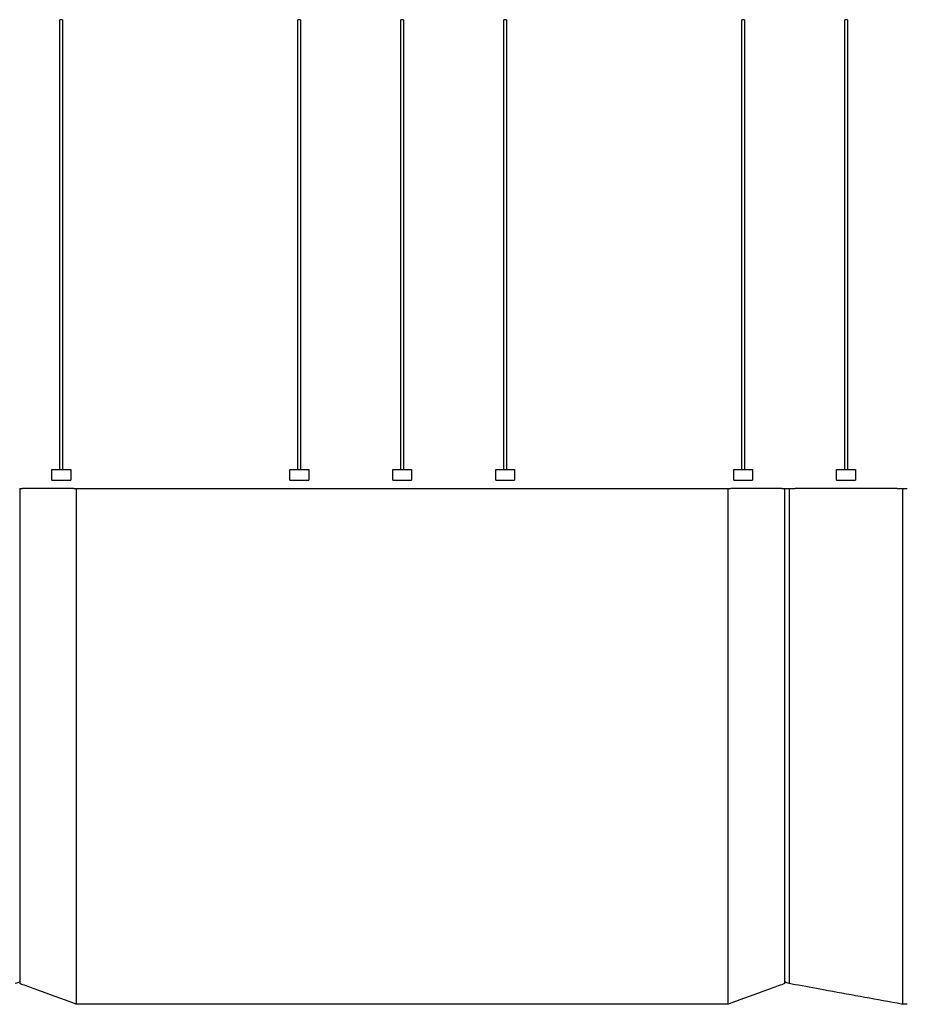
# Model space of a CAD drawing. Units: inches. Extents: x 3560 to 3920, y -1825 to -1547.
# Drawn here: x 3649 to 3669, y -1741 to -1718 of the extents above; entities that cross this region are included whole.
import ezdxf

# ---------------------------------------------------------------- set-up
doc = ezdxf.new("R2010")
doc.units = ezdxf.units.IN
doc.header["$MEASUREMENT"] = 0
doc.layers.add('Make2D$Visible$Curves', color=7, linetype='Continuous', true_color=0x000000)

msp = doc.modelspace()

# ---------------------------------------------------------------- linework, layer by layer
at = {"layer": 'Make2D$Visible$Curves', "color": 18, "lineweight": -3, "true_color": 0x000000}
for points, knots in [([(3649.77619, -1718.33673), (3649.77619, -1718.33673), (3649.7622, -1718.33673), (3649.72769, -1718.33673), (3649.7137, -1718.33673), (3649.7137, -1718.33673)], [-0.0981747704, -0.0981747704, -0.0981747704, -0.0981747704, -0.0490873852, -0.0490873852, 0, 0, 0, 0]), ([(3649.7137, -1728.79994), (3649.7137, -1728.61698), (3649.7137, -1728.43402), (3649.7137, -1728.25107), (3649.7137, -1728.15959), (3649.7137, -1728.06811), (3649.7137, -1727.97663), (3649.7137, -1727.88515), (3649.7137, -1727.79367), (3649.7137, -1727.70219), (3649.7137, -1727.61071), (3649.7137, -1727.51924), (3649.7137, -1727.42776), (3649.7137, -1727.38202), (3649.7137, -1727.33628), (3649.7137, -1727.29054), (3649.7137, -1727.2448), (3649.7137, -1727.19906), (3649.7137, -1727.15332), (3649.7137, -1727.10758), (3649.7137, -1727.06184), (3649.7137, -1727.0161), (3649.7137, -1726.97037), (3649.7137, -1726.92464), (3649.7137, -1726.87888), (3649.7137, -1726.856), (3649.7137, -1726.83311), (3649.7137, -1726.81028), (3649.7137, -1726.78744), (3649.7137, -1726.76466), (3649.7137, -1726.74167), (3649.7137, -1726.71867), (3649.7137, -1726.69547), (3649.7137, -1726.67306), (3649.7137, -1726.65065), (3649.7137, -1726.62903), (3649.7137, -1726.60445), (3649.7137, -1726.57987), (3649.7137, -1726.55232), (3649.7137, -1726.51842), (3649.7137, -1726.48452), (3649.7137, -1726.44427), (3649.7137, -1726.39904), (3649.7137, -1726.35381), (3649.7137, -1726.3036), (3649.7137, -1726.24852), (3649.7137, -1726.19344), (3649.7137, -1726.13349), (3649.7137, -1726.0691), (3649.7137, -1725.94033), (3649.7137, -1725.79379), (3649.7137, -1725.63242), (3649.7137, -1725.47105), (3649.7137, -1725.29485), (3649.7137, -1725.10679), (3649.7137, -1724.91873), (3649.7137, -1724.71882), (3649.7137, -1724.51), (3649.7137, -1724.30119), (3649.7137, -1724.08349), (3649.7137, -1723.85985), (3649.7137, -1723.41258), (3649.7137, -1722.94158), (3649.7137, -1722.47059), (3649.7137, -1721.9996), (3649.7137, -1721.52861), (3649.7137, -1721.08133), (3649.7137, -1720.63406), (3649.7137, -1720.21051), (3649.7137, -1719.83439), (3649.7137, -1719.08216), (3649.7137, -1718.51969), (3649.7137, -1718.33673)], [0, 0, 0, 0, 0.54887233, 0.54887233, 0.54887233, 0.8233085, 0.8233085, 0.8233085, 1.09774467, 1.09774467, 1.09774467, 1.37218089, 1.37218089, 1.37218089, 1.50939892, 1.50939892, 1.50939892, 1.646617, 1.646617, 1.646617, 1.78383508, 1.78383508, 1.78383508, 1.921061, 1.921061, 1.921061, 1.98966221, 1.98966221, 1.98966221, 2.05827125, 2.05827125, 2.05827125, 2.12688029, 2.12688029, 2.12688029, 2.19548933, 2.19548933, 2.19548933, 2.28151748, 2.28151748, 2.28151748, 2.40090135, 2.40090135, 2.40090135, 2.55141725, 2.55141725, 2.55141725, 2.7308336, 2.7308336, 2.7308336, 3.16751986, 3.16751986, 3.16751986, 3.69314689, 3.69314689, 3.69314689, 4.28993282, 4.28993282, 4.28993282, 4.94008785, 4.94008785, 4.94008785, 6.32934671, 6.32934671, 6.32934671, 7.71860552, 7.71860552, 7.71860552, 8.96554654, 8.96554654, 8.96554654, 10.46320409, 10.46320409, 10.46320409, 10.46320409]), ([(3649.77619, -1718.33673), (3649.77619, -1718.51969), (3649.77619, -1719.08216), (3649.77619, -1719.83439), (3649.77619, -1720.21051), (3649.77619, -1720.63406), (3649.77619, -1721.08133), (3649.77619, -1721.52861), (3649.77619, -1721.9996), (3649.77619, -1722.47059), (3649.77619, -1722.94158), (3649.77619, -1723.41258), (3649.77619, -1723.85985), (3649.77619, -1724.08349), (3649.77619, -1724.30119), (3649.77619, -1724.51), (3649.77619, -1724.71882), (3649.77619, -1724.91873), (3649.77619, -1725.10679), (3649.77619, -1725.29485), (3649.77619, -1725.47105), (3649.77619, -1725.63242), (3649.77619, -1725.79379), (3649.77619, -1725.94033), (3649.77619, -1726.0691), (3649.77619, -1726.13349), (3649.77619, -1726.19344), (3649.77619, -1726.24852), (3649.77619, -1726.3036), (3649.77619, -1726.35381), (3649.77619, -1726.39904), (3649.77619, -1726.44427), (3649.77619, -1726.48452), (3649.77619, -1726.51842), (3649.77619, -1726.55232), (3649.77619, -1726.57987), (3649.77619, -1726.60445), (3649.77619, -1726.62903), (3649.77619, -1726.65065), (3649.77619, -1726.67306), (3649.77619, -1726.69547), (3649.77619, -1726.71867), (3649.77619, -1726.74167), (3649.77619, -1726.76466), (3649.77619, -1726.78744), (3649.77619, -1726.81028), (3649.77619, -1726.83311), (3649.77619, -1726.856), (3649.77619, -1726.87888), (3649.77619, -1726.92464), (3649.77619, -1726.97037), (3649.77619, -1727.0161), (3649.77619, -1727.06184), (3649.77619, -1727.10758), (3649.77619, -1727.15332), (3649.77619, -1727.19906), (3649.77619, -1727.2448), (3649.77619, -1727.29054), (3649.77619, -1727.33628), (3649.77619, -1727.38202), (3649.77619, -1727.42776), (3649.77619, -1727.51924), (3649.77619, -1727.61071), (3649.77619, -1727.70219), (3649.77619, -1727.79367), (3649.77619, -1727.88515), (3649.77619, -1727.97663), (3649.77619, -1728.06811), (3649.77619, -1728.15959), (3649.77619, -1728.25107), (3649.77619, -1728.43402), (3649.77619, -1728.61698), (3649.77619, -1728.79994)], [0, 0, 0, 0, 1.49765755, 1.49765755, 1.49765755, 2.74459858, 2.74459858, 2.74459858, 4.13385738, 4.13385738, 4.13385738, 5.52311624, 5.52311624, 5.52311624, 6.17327128, 6.17327128, 6.17327128, 6.7700572, 6.7700572, 6.7700572, 7.29568424, 7.29568424, 7.29568424, 7.73237049, 7.73237049, 7.73237049, 7.91178685, 7.91178685, 7.91178685, 8.06230274, 8.06230274, 8.06230274, 8.18168661, 8.18168661, 8.18168661, 8.26771476, 8.26771476, 8.26771476, 8.3363238, 8.3363238, 8.3363238, 8.40493284, 8.40493284, 8.40493284, 8.47354188, 8.47354188, 8.47354188, 8.54214309, 8.54214309, 8.54214309, 8.67936901, 8.67936901, 8.67936901, 8.81658709, 8.81658709, 8.81658709, 8.95380518, 8.95380518, 8.95380518, 9.0910232, 9.0910232, 9.0910232, 9.36545943, 9.36545943, 9.36545943, 9.63989559, 9.63989559, 9.63989559, 9.91433176, 9.91433176, 9.91433176, 10.46320409, 10.46320409, 10.46320409, 10.46320409]), ([(3655.31459, -1718.33673), (3655.3151, -1718.33673), (3655.30946, -1718.33673), (3655.28405, -1718.33673), (3655.26494, -1718.33673), (3655.25371, -1718.33673), (3655.25235, -1718.33673), (3655.25215, -1718.33673)], [-0.1325428705, -0.1325428705, -0.1325428705, -0.1325428705, -0.0981747704, -0.0981747704, -0.0490873852, -0.0490873852, -0.0342803342, -0.0342803342, -0.0342803342, -0.0342803342]), ([(3655.25276, -1728.79994), (3655.25276, -1728.61698), (3655.25276, -1728.43402), (3655.25276, -1728.25107), (3655.25276, -1728.15959), (3655.25276, -1728.06811), (3655.25276, -1727.97663), (3655.25276, -1727.88515), (3655.25276, -1727.79367), (3655.25276, -1727.70219), (3655.25276, -1727.61071), (3655.25276, -1727.51924), (3655.25276, -1727.42776), (3655.25276, -1727.38202), (3655.25276, -1727.33628), (3655.25276, -1727.29054), (3655.25276, -1727.2448), (3655.25276, -1727.19906), (3655.25276, -1727.15332), (3655.25276, -1727.10758), (3655.25276, -1727.06184), (3655.25276, -1727.0161), (3655.25276, -1726.97037), (3655.25276, -1726.92464), (3655.25276, -1726.87888), (3655.25276, -1726.856), (3655.25276, -1726.83311), (3655.25276, -1726.81028), (3655.25276, -1726.78744), (3655.25276, -1726.76466), (3655.25276, -1726.74167), (3655.25276, -1726.71867), (3655.25276, -1726.69547), (3655.25276, -1726.67306), (3655.25276, -1726.65065), (3655.25276, -1726.62903), (3655.25276, -1726.60445), (3655.25276, -1726.57987), (3655.25276, -1726.55232), (3655.25276, -1726.51842), (3655.25276, -1726.48452), (3655.25276, -1726.44427), (3655.25276, -1726.39904), (3655.25276, -1726.35381), (3655.25276, -1726.3036), (3655.25276, -1726.24852), (3655.25276, -1726.19344), (3655.25276, -1726.13349), (3655.25276, -1726.0691), (3655.25276, -1725.94033), (3655.25276, -1725.79379), (3655.25276, -1725.63242), (3655.25276, -1725.47105), (3655.25276, -1725.29485), (3655.25276, -1725.10679), (3655.25276, -1724.91873), (3655.25276, -1724.71882), (3655.25276, -1724.51), (3655.25276, -1724.30119), (3655.25276, -1724.08349), (3655.25276, -1723.85985), (3655.25276, -1723.41258), (3655.25276, -1722.94158), (3655.25276, -1722.47059), (3655.25276, -1721.9996), (3655.25276, -1721.52861), (3655.25276, -1721.08133), (3655.25276, -1720.63406), (3655.25276, -1720.21051), (3655.25276, -1719.83439), (3655.25276, -1719.08216), (3655.25276, -1718.51969), (3655.25276, -1718.33673)], [0, 0, 0, 0, 0.54887233, 0.54887233, 0.54887233, 0.8233085, 0.8233085, 0.8233085, 1.09774467, 1.09774467, 1.09774467, 1.37218089, 1.37218089, 1.37218089, 1.50939892, 1.50939892, 1.50939892, 1.646617, 1.646617, 1.646617, 1.78383508, 1.78383508, 1.78383508, 1.921061, 1.921061, 1.921061, 1.98966221, 1.98966221, 1.98966221, 2.05827125, 2.05827125, 2.05827125, 2.12688029, 2.12688029, 2.12688029, 2.19548933, 2.19548933, 2.19548933, 2.28151748, 2.28151748, 2.28151748, 2.40090135, 2.40090135, 2.40090135, 2.55141725, 2.55141725, 2.55141725, 2.7308336, 2.7308336, 2.7308336, 3.16751986, 3.16751986, 3.16751986, 3.69314689, 3.69314689, 3.69314689, 4.28993282, 4.28993282, 4.28993282, 4.94008785, 4.94008785, 4.94008785, 6.32934671, 6.32934671, 6.32934671, 7.71860552, 7.71860552, 7.71860552, 8.96554654, 8.96554654, 8.96554654, 10.46320409, 10.46320409, 10.46320409, 10.46320409]), ([(3655.31403, -1718.33673), (3655.31403, -1718.51969), (3655.31403, -1719.08216), (3655.31403, -1719.83439), (3655.31403, -1720.21051), (3655.31403, -1720.63406), (3655.31403, -1721.08133), (3655.31403, -1721.52861), (3655.31403, -1721.9996), (3655.31403, -1722.47059), (3655.31403, -1722.94158), (3655.31403, -1723.41258), (3655.31403, -1723.85985), (3655.31403, -1724.08349), (3655.31403, -1724.30119), (3655.31403, -1724.51), (3655.31403, -1724.71882), (3655.31403, -1724.91873), (3655.31403, -1725.10679), (3655.31403, -1725.29485), (3655.31403, -1725.47105), (3655.31403, -1725.63242), (3655.31403, -1725.79379), (3655.31403, -1725.94033), (3655.31403, -1726.0691), (3655.31403, -1726.13349), (3655.31403, -1726.19344), (3655.31403, -1726.24852), (3655.31403, -1726.3036), (3655.31403, -1726.35381), (3655.31403, -1726.39904), (3655.31403, -1726.44427), (3655.31403, -1726.48452), (3655.31403, -1726.51842), (3655.31403, -1726.55232), (3655.31403, -1726.57987), (3655.31403, -1726.60445), (3655.31403, -1726.62903), (3655.31403, -1726.65065), (3655.31403, -1726.67306), (3655.31403, -1726.69547), (3655.31403, -1726.71867), (3655.31403, -1726.74167), (3655.31403, -1726.76466), (3655.31403, -1726.78744), (3655.31403, -1726.81028), (3655.31403, -1726.83311), (3655.31403, -1726.856), (3655.31403, -1726.87888), (3655.31403, -1726.92464), (3655.31403, -1726.97037), (3655.31403, -1727.0161), (3655.31403, -1727.06184), (3655.31403, -1727.10758), (3655.31403, -1727.15332), (3655.31403, -1727.19906), (3655.31403, -1727.2448), (3655.31403, -1727.29054), (3655.31403, -1727.33628), (3655.31403, -1727.38202), (3655.31403, -1727.42776), (3655.31403, -1727.51924), (3655.31403, -1727.61071), (3655.31403, -1727.70219), (3655.31403, -1727.79367), (3655.31403, -1727.88515), (3655.31403, -1727.97663), (3655.31403, -1728.06811), (3655.31403, -1728.15959), (3655.31403, -1728.25107), (3655.31403, -1728.43402), (3655.31403, -1728.61698), (3655.31403, -1728.79994)], [0, 0, 0, 0, 1.49765755, 1.49765755, 1.49765755, 2.74459858, 2.74459858, 2.74459858, 4.13385738, 4.13385738, 4.13385738, 5.52311624, 5.52311624, 5.52311624, 6.17327128, 6.17327128, 6.17327128, 6.7700572, 6.7700572, 6.7700572, 7.29568424, 7.29568424, 7.29568424, 7.73237049, 7.73237049, 7.73237049, 7.91178685, 7.91178685, 7.91178685, 8.06230274, 8.06230274, 8.06230274, 8.18168661, 8.18168661, 8.18168661, 8.26771476, 8.26771476, 8.26771476, 8.3363238, 8.3363238, 8.3363238, 8.40493284, 8.40493284, 8.40493284, 8.47354188, 8.47354188, 8.47354188, 8.54214309, 8.54214309, 8.54214309, 8.67936901, 8.67936901, 8.67936901, 8.81658709, 8.81658709, 8.81658709, 8.95380518, 8.95380518, 8.95380518, 9.0910232, 9.0910232, 9.0910232, 9.36545943, 9.36545943, 9.36545943, 9.63989559, 9.63989559, 9.63989559, 9.91433176, 9.91433176, 9.91433176, 10.46320409, 10.46320409, 10.46320409, 10.46320409]), ([(3657.70917, -1718.33673), (3657.70917, -1718.33673), (3657.69518, -1718.33673), (3657.66066, -1718.33673), (3657.64667, -1718.33673), (3657.64667, -1718.33673)], [-0.0981747704, -0.0981747704, -0.0981747704, -0.0981747704, -0.0490873852, -0.0490873852, 0, 0, 0, 0]), ([(3657.64667, -1728.79994), (3657.64667, -1728.61698), (3657.64667, -1728.43402), (3657.64667, -1728.25107), (3657.64667, -1728.15959), (3657.64667, -1728.06811), (3657.64667, -1727.97663), (3657.64667, -1727.88515), (3657.64667, -1727.79367), (3657.64667, -1727.70219), (3657.64667, -1727.61071), (3657.64667, -1727.51924), (3657.64667, -1727.42776), (3657.64667, -1727.38202), (3657.64667, -1727.33628), (3657.64667, -1727.29054), (3657.64667, -1727.2448), (3657.64667, -1727.19906), (3657.64667, -1727.15332), (3657.64667, -1727.10758), (3657.64667, -1727.06184), (3657.64667, -1727.0161), (3657.64667, -1726.97037), (3657.64667, -1726.92464), (3657.64667, -1726.87888), (3657.64667, -1726.856), (3657.64667, -1726.83311), (3657.64667, -1726.81028), (3657.64667, -1726.78744), (3657.64667, -1726.76466), (3657.64667, -1726.74167), (3657.64667, -1726.71867), (3657.64667, -1726.69547), (3657.64667, -1726.67306), (3657.64667, -1726.65065), (3657.64667, -1726.62903), (3657.64667, -1726.60445), (3657.64667, -1726.57987), (3657.64667, -1726.55232), (3657.64667, -1726.51842), (3657.64667, -1726.48452), (3657.64667, -1726.44427), (3657.64667, -1726.39904), (3657.64667, -1726.35381), (3657.64667, -1726.3036), (3657.64667, -1726.24852), (3657.64667, -1726.19344), (3657.64667, -1726.13349), (3657.64667, -1726.0691), (3657.64667, -1725.94033), (3657.64667, -1725.79379), (3657.64667, -1725.63242), (3657.64667, -1725.47105), (3657.64667, -1725.29485), (3657.64667, -1725.10679), (3657.64667, -1724.91873), (3657.64667, -1724.71882), (3657.64667, -1724.51), (3657.64667, -1724.30119), (3657.64667, -1724.08349), (3657.64667, -1723.85985), (3657.64667, -1723.41258), (3657.64667, -1722.94158), (3657.64667, -1722.47059), (3657.64667, -1721.9996), (3657.64667, -1721.52861), (3657.64667, -1721.08133), (3657.64667, -1720.63406), (3657.64667, -1720.21051), (3657.64667, -1719.83439), (3657.64667, -1719.08216), (3657.64667, -1718.51969), (3657.64667, -1718.33673)], [0, 0, 0, 0, 0.54887233, 0.54887233, 0.54887233, 0.8233085, 0.8233085, 0.8233085, 1.09774467, 1.09774467, 1.09774467, 1.37218089, 1.37218089, 1.37218089, 1.50939892, 1.50939892, 1.50939892, 1.646617, 1.646617, 1.646617, 1.78383508, 1.78383508, 1.78383508, 1.921061, 1.921061, 1.921061, 1.98966221, 1.98966221, 1.98966221, 2.05827125, 2.05827125, 2.05827125, 2.12688029, 2.12688029, 2.12688029, 2.19548933, 2.19548933, 2.19548933, 2.28151748, 2.28151748, 2.28151748, 2.40090135, 2.40090135, 2.40090135, 2.55141725, 2.55141725, 2.55141725, 2.7308336, 2.7308336, 2.7308336, 3.16751986, 3.16751986, 3.16751986, 3.69314689, 3.69314689, 3.69314689, 4.28993282, 4.28993282, 4.28993282, 4.94008785, 4.94008785, 4.94008785, 6.32934671, 6.32934671, 6.32934671, 7.71860552, 7.71860552, 7.71860552, 8.96554654, 8.96554654, 8.96554654, 10.46320409, 10.46320409, 10.46320409, 10.46320409]), ([(3657.70917, -1718.33673), (3657.70917, -1718.51969), (3657.70917, -1719.08216), (3657.70917, -1719.83439), (3657.70917, -1720.21051), (3657.70917, -1720.63406), (3657.70917, -1721.08133), (3657.70917, -1721.52861), (3657.70917, -1721.9996), (3657.70917, -1722.47059), (3657.70917, -1722.94158), (3657.70917, -1723.41258), (3657.70917, -1723.85985), (3657.70917, -1724.08349), (3657.70917, -1724.30119), (3657.70917, -1724.51), (3657.70917, -1724.71882), (3657.70917, -1724.91873), (3657.70917, -1725.10679), (3657.70917, -1725.29485), (3657.70917, -1725.47105), (3657.70917, -1725.63242), (3657.70917, -1725.79379), (3657.70917, -1725.94033), (3657.70917, -1726.0691), (3657.70917, -1726.13349), (3657.70917, -1726.19344), (3657.70917, -1726.24852), (3657.70917, -1726.3036), (3657.70917, -1726.35381), (3657.70917, -1726.39904), (3657.70917, -1726.44427), (3657.70917, -1726.48452), (3657.70917, -1726.51842), (3657.70917, -1726.55232), (3657.70917, -1726.57987), (3657.70917, -1726.60445), (3657.70917, -1726.62903), (3657.70917, -1726.65065), (3657.70917, -1726.67306), (3657.70917, -1726.69547), (3657.70917, -1726.71867), (3657.70917, -1726.74167), (3657.70917, -1726.76466), (3657.70917, -1726.78744), (3657.70917, -1726.81028), (3657.70917, -1726.83311), (3657.70917, -1726.856), (3657.70917, -1726.87888), (3657.70917, -1726.92464), (3657.70917, -1726.97037), (3657.70917, -1727.0161), (3657.70917, -1727.06184), (3657.70917, -1727.10758), (3657.70917, -1727.15332), (3657.70917, -1727.19906), (3657.70917, -1727.2448), (3657.70917, -1727.29054), (3657.70917, -1727.33628), (3657.70917, -1727.38202), (3657.70917, -1727.42776), (3657.70917, -1727.51924), (3657.70917, -1727.61071), (3657.70917, -1727.70219), (3657.70917, -1727.79367), (3657.70917, -1727.88515), (3657.70917, -1727.97663), (3657.70917, -1728.06811), (3657.70917, -1728.15959), (3657.70917, -1728.25107), (3657.70917, -1728.43402), (3657.70917, -1728.61698), (3657.70917, -1728.79994)], [0, 0, 0, 0, 1.49765755, 1.49765755, 1.49765755, 2.74459858, 2.74459858, 2.74459858, 4.13385738, 4.13385738, 4.13385738, 5.52311624, 5.52311624, 5.52311624, 6.17327128, 6.17327128, 6.17327128, 6.7700572, 6.7700572, 6.7700572, 7.29568424, 7.29568424, 7.29568424, 7.73237049, 7.73237049, 7.73237049, 7.91178685, 7.91178685, 7.91178685, 8.06230274, 8.06230274, 8.06230274, 8.18168661, 8.18168661, 8.18168661, 8.26771476, 8.26771476, 8.26771476, 8.3363238, 8.3363238, 8.3363238, 8.40493284, 8.40493284, 8.40493284, 8.47354188, 8.47354188, 8.47354188, 8.54214309, 8.54214309, 8.54214309, 8.67936901, 8.67936901, 8.67936901, 8.81658709, 8.81658709, 8.81658709, 8.95380518, 8.95380518, 8.95380518, 9.0910232, 9.0910232, 9.0910232, 9.36545943, 9.36545943, 9.36545943, 9.63989559, 9.63989559, 9.63989559, 9.91433176, 9.91433176, 9.91433176, 10.46320409, 10.46320409, 10.46320409, 10.46320409]), ([(3660.04186, -1728.79994), (3660.04186, -1728.61698), (3660.04186, -1728.43402), (3660.04186, -1728.25107), (3660.04186, -1728.15959), (3660.04186, -1728.06811), (3660.04186, -1727.97663), (3660.04186, -1727.88515), (3660.04186, -1727.79367), (3660.04186, -1727.70219), (3660.04186, -1727.61071), (3660.04186, -1727.51924), (3660.04186, -1727.42776), (3660.04186, -1727.38202), (3660.04186, -1727.33628), (3660.04186, -1727.29054), (3660.04186, -1727.2448), (3660.04186, -1727.19906), (3660.04186, -1727.15332), (3660.04186, -1727.10758), (3660.04186, -1727.06184), (3660.04186, -1727.0161), (3660.04186, -1726.97037), (3660.04186, -1726.92464), (3660.04186, -1726.87888), (3660.04186, -1726.856), (3660.04186, -1726.83311), (3660.04186, -1726.81028), (3660.04186, -1726.78744), (3660.04186, -1726.76466), (3660.04186, -1726.74167), (3660.04186, -1726.71867), (3660.04186, -1726.69547), (3660.04186, -1726.67306), (3660.04186, -1726.65065), (3660.04186, -1726.62903), (3660.04186, -1726.60445), (3660.04186, -1726.57987), (3660.04186, -1726.55232), (3660.04186, -1726.51842), (3660.04186, -1726.48452), (3660.04186, -1726.44427), (3660.04186, -1726.39904), (3660.04186, -1726.35381), (3660.04186, -1726.3036), (3660.04186, -1726.24852), (3660.04186, -1726.19344), (3660.04186, -1726.13349), (3660.04186, -1726.0691), (3660.04186, -1725.94033), (3660.04186, -1725.79379), (3660.04186, -1725.63242), (3660.04186, -1725.47105), (3660.04186, -1725.29485), (3660.04186, -1725.10679), (3660.04186, -1724.91873), (3660.04186, -1724.71882), (3660.04186, -1724.51), (3660.04186, -1724.30119), (3660.04186, -1724.08349), (3660.04186, -1723.85985), (3660.04186, -1723.41258), (3660.04186, -1722.94158), (3660.04186, -1722.47059), (3660.04186, -1721.9996), (3660.04186, -1721.52861), (3660.04186, -1721.08133), (3660.04186, -1720.63406), (3660.04186, -1720.21051), (3660.04186, -1719.83439), (3660.04186, -1719.08216), (3660.04186, -1718.51969), (3660.04186, -1718.33673)], [0, 0, 0, 0, 0.54887233, 0.54887233, 0.54887233, 0.8233085, 0.8233085, 0.8233085, 1.09774467, 1.09774467, 1.09774467, 1.37218089, 1.37218089, 1.37218089, 1.50939892, 1.50939892, 1.50939892, 1.646617, 1.646617, 1.646617, 1.78383508, 1.78383508, 1.78383508, 1.921061, 1.921061, 1.921061, 1.98966221, 1.98966221, 1.98966221, 2.05827125, 2.05827125, 2.05827125, 2.12688029, 2.12688029, 2.12688029, 2.19548933, 2.19548933, 2.19548933, 2.28151748, 2.28151748, 2.28151748, 2.40090135, 2.40090135, 2.40090135, 2.55141725, 2.55141725, 2.55141725, 2.7308336, 2.7308336, 2.7308336, 3.16751986, 3.16751986, 3.16751986, 3.69314689, 3.69314689, 3.69314689, 4.28993282, 4.28993282, 4.28993282, 4.94008785, 4.94008785, 4.94008785, 6.32934671, 6.32934671, 6.32934671, 7.71860552, 7.71860552, 7.71860552, 8.96554654, 8.96554654, 8.96554654, 10.46320409, 10.46320409, 10.46320409, 10.46320409]), ([(3660.10369, -1718.33673), (3660.10347, -1718.33673), (3660.10212, -1718.33673), (3660.0909, -1718.33673), (3660.07179, -1718.33673), (3660.05684, -1718.33673)], [-0.0638066704, -0.0638066704, -0.0638066704, -0.0638066704, -0.0490873852, -0.0490873852, 0, 0, 0, 0]), ([(3660.10312, -1718.33673), (3660.10312, -1718.51969), (3660.10312, -1719.08216), (3660.10312, -1719.83439), (3660.10312, -1720.21051), (3660.10312, -1720.63406), (3660.10312, -1721.08133), (3660.10312, -1721.52861), (3660.10312, -1721.9996), (3660.10312, -1722.47059), (3660.10312, -1722.94158), (3660.10312, -1723.41258), (3660.10312, -1723.85985), (3660.10312, -1724.08349), (3660.10312, -1724.30119), (3660.10312, -1724.51), (3660.10312, -1724.71882), (3660.10312, -1724.91873), (3660.10312, -1725.10679), (3660.10312, -1725.29485), (3660.10312, -1725.47105), (3660.10312, -1725.63242), (3660.10312, -1725.79379), (3660.10312, -1725.94033), (3660.10312, -1726.0691), (3660.10312, -1726.13349), (3660.10312, -1726.19344), (3660.10312, -1726.24852), (3660.10312, -1726.3036), (3660.10312, -1726.35381), (3660.10312, -1726.39904), (3660.10312, -1726.44427), (3660.10312, -1726.48452), (3660.10312, -1726.51842), (3660.10312, -1726.55232), (3660.10312, -1726.57987), (3660.10312, -1726.60445), (3660.10312, -1726.62903), (3660.10312, -1726.65065), (3660.10312, -1726.67306), (3660.10312, -1726.69547), (3660.10312, -1726.71867), (3660.10312, -1726.74167), (3660.10312, -1726.76466), (3660.10312, -1726.78744), (3660.10312, -1726.81028), (3660.10312, -1726.83311), (3660.10312, -1726.856), (3660.10312, -1726.87888), (3660.10312, -1726.92464), (3660.10312, -1726.97037), (3660.10312, -1727.0161), (3660.10312, -1727.06184), (3660.10312, -1727.10758), (3660.10312, -1727.15332), (3660.10312, -1727.19906), (3660.10312, -1727.2448), (3660.10312, -1727.29054), (3660.10312, -1727.33628), (3660.10312, -1727.38202), (3660.10312, -1727.42776), (3660.10312, -1727.51924), (3660.10312, -1727.61071), (3660.10312, -1727.70219), (3660.10312, -1727.79367), (3660.10312, -1727.88515), (3660.10312, -1727.97663), (3660.10312, -1728.06811), (3660.10312, -1728.15959), (3660.10312, -1728.25107), (3660.10312, -1728.43402), (3660.10312, -1728.61698), (3660.10312, -1728.79994)], [0, 0, 0, 0, 1.49765755, 1.49765755, 1.49765755, 2.74459858, 2.74459858, 2.74459858, 4.13385738, 4.13385738, 4.13385738, 5.52311624, 5.52311624, 5.52311624, 6.17327128, 6.17327128, 6.17327128, 6.7700572, 6.7700572, 6.7700572, 7.29568424, 7.29568424, 7.29568424, 7.73237049, 7.73237049, 7.73237049, 7.91178685, 7.91178685, 7.91178685, 8.06230274, 8.06230274, 8.06230274, 8.18168661, 8.18168661, 8.18168661, 8.26771476, 8.26771476, 8.26771476, 8.3363238, 8.3363238, 8.3363238, 8.40493284, 8.40493284, 8.40493284, 8.47354188, 8.47354188, 8.47354188, 8.54214309, 8.54214309, 8.54214309, 8.67936901, 8.67936901, 8.67936901, 8.81658709, 8.81658709, 8.81658709, 8.95380518, 8.95380518, 8.95380518, 9.0910232, 9.0910232, 9.0910232, 9.36545943, 9.36545943, 9.36545943, 9.63989559, 9.63989559, 9.63989559, 9.91433176, 9.91433176, 9.91433176, 10.46320409, 10.46320409, 10.46320409, 10.46320409]), ([(3665.64214, -1718.33673), (3665.64214, -1718.33673), (3665.62815, -1718.33673), (3665.59363, -1718.33673), (3665.57964, -1718.33673), (3665.57964, -1718.33673)], [-0.0981747704, -0.0981747704, -0.0981747704, -0.0981747704, -0.0490873852, -0.0490873852, 0, 0, 0, 0]), ([(3665.57964, -1728.79994), (3665.57964, -1728.61698), (3665.57964, -1728.43402), (3665.57964, -1728.25107), (3665.57964, -1728.15959), (3665.57964, -1728.06811), (3665.57964, -1727.97663), (3665.57964, -1727.88515), (3665.57964, -1727.79367), (3665.57964, -1727.70219), (3665.57964, -1727.61071), (3665.57964, -1727.51924), (3665.57964, -1727.42776), (3665.57964, -1727.38202), (3665.57964, -1727.33628), (3665.57964, -1727.29054), (3665.57964, -1727.2448), (3665.57964, -1727.19906), (3665.57964, -1727.15332), (3665.57964, -1727.10758), (3665.57964, -1727.06184), (3665.57964, -1727.0161), (3665.57964, -1726.97037), (3665.57964, -1726.92464), (3665.57964, -1726.87888), (3665.57964, -1726.856), (3665.57964, -1726.83311), (3665.57964, -1726.81028), (3665.57964, -1726.78744), (3665.57964, -1726.76466), (3665.57964, -1726.74167), (3665.57964, -1726.71867), (3665.57964, -1726.69547), (3665.57964, -1726.67306), (3665.57964, -1726.65065), (3665.57964, -1726.62903), (3665.57964, -1726.60445), (3665.57964, -1726.57987), (3665.57964, -1726.55232), (3665.57964, -1726.51842), (3665.57964, -1726.48452), (3665.57964, -1726.44427), (3665.57964, -1726.39904), (3665.57964, -1726.35381), (3665.57964, -1726.3036), (3665.57964, -1726.24852), (3665.57964, -1726.19344), (3665.57964, -1726.13349), (3665.57964, -1726.0691), (3665.57964, -1725.94033), (3665.57964, -1725.79379), (3665.57964, -1725.63242), (3665.57964, -1725.47105), (3665.57964, -1725.29485), (3665.57964, -1725.10679), (3665.57964, -1724.91873), (3665.57964, -1724.71882), (3665.57964, -1724.51), (3665.57964, -1724.30119), (3665.57964, -1724.08349), (3665.57964, -1723.85985), (3665.57964, -1723.41258), (3665.57964, -1722.94158), (3665.57964, -1722.47059), (3665.57964, -1721.9996), (3665.57964, -1721.52861), (3665.57964, -1721.08133), (3665.57964, -1720.63406), (3665.57964, -1720.21051), (3665.57964, -1719.83439), (3665.57964, -1719.08216), (3665.57964, -1718.51969), (3665.57964, -1718.33673)], [0, 0, 0, 0, 0.54887233, 0.54887233, 0.54887233, 0.8233085, 0.8233085, 0.8233085, 1.09774467, 1.09774467, 1.09774467, 1.37218089, 1.37218089, 1.37218089, 1.50939892, 1.50939892, 1.50939892, 1.646617, 1.646617, 1.646617, 1.78383508, 1.78383508, 1.78383508, 1.921061, 1.921061, 1.921061, 1.98966221, 1.98966221, 1.98966221, 2.05827125, 2.05827125, 2.05827125, 2.12688029, 2.12688029, 2.12688029, 2.19548933, 2.19548933, 2.19548933, 2.28151748, 2.28151748, 2.28151748, 2.40090135, 2.40090135, 2.40090135, 2.55141725, 2.55141725, 2.55141725, 2.7308336, 2.7308336, 2.7308336, 3.16751986, 3.16751986, 3.16751986, 3.69314689, 3.69314689, 3.69314689, 4.28993282, 4.28993282, 4.28993282, 4.94008785, 4.94008785, 4.94008785, 6.32934671, 6.32934671, 6.32934671, 7.71860552, 7.71860552, 7.71860552, 8.96554654, 8.96554654, 8.96554654, 10.46320409, 10.46320409, 10.46320409, 10.46320409]), ([(3665.64214, -1718.33673), (3665.64214, -1718.51969), (3665.64214, -1719.08216), (3665.64214, -1719.83439), (3665.64214, -1720.21051), (3665.64214, -1720.63406), (3665.64214, -1721.08133), (3665.64214, -1721.52861), (3665.64214, -1721.9996), (3665.64214, -1722.47059), (3665.64214, -1722.94158), (3665.64214, -1723.41258), (3665.64214, -1723.85985), (3665.64214, -1724.08349), (3665.64214, -1724.30119), (3665.64214, -1724.51), (3665.64214, -1724.71882), (3665.64214, -1724.91873), (3665.64214, -1725.10679), (3665.64214, -1725.29485), (3665.64214, -1725.47105), (3665.64214, -1725.63242), (3665.64214, -1725.79379), (3665.64214, -1725.94033), (3665.64214, -1726.0691), (3665.64214, -1726.13349), (3665.64214, -1726.19344), (3665.64214, -1726.24852), (3665.64214, -1726.3036), (3665.64214, -1726.35381), (3665.64214, -1726.39904), (3665.64214, -1726.44427), (3665.64214, -1726.48452), (3665.64214, -1726.51842), (3665.64214, -1726.55232), (3665.64214, -1726.57987), (3665.64214, -1726.60445), (3665.64214, -1726.62903), (3665.64214, -1726.65065), (3665.64214, -1726.67306), (3665.64214, -1726.69547), (3665.64214, -1726.71867), (3665.64214, -1726.74167), (3665.64214, -1726.76466), (3665.64214, -1726.78744), (3665.64214, -1726.81028), (3665.64214, -1726.83311), (3665.64214, -1726.856), (3665.64214, -1726.87888), (3665.64214, -1726.92464), (3665.64214, -1726.97037), (3665.64214, -1727.0161), (3665.64214, -1727.06184), (3665.64214, -1727.10758), (3665.64214, -1727.15332), (3665.64214, -1727.19906), (3665.64214, -1727.2448), (3665.64214, -1727.29054), (3665.64214, -1727.33628), (3665.64214, -1727.38202), (3665.64214, -1727.42776), (3665.64214, -1727.51924), (3665.64214, -1727.61071), (3665.64214, -1727.70219), (3665.64214, -1727.79367), (3665.64214, -1727.88515), (3665.64214, -1727.97663), (3665.64214, -1728.06811), (3665.64214, -1728.15959), (3665.64214, -1728.25107), (3665.64214, -1728.43402), (3665.64214, -1728.61698), (3665.64214, -1728.79994)], [0, 0, 0, 0, 1.49765755, 1.49765755, 1.49765755, 2.74459858, 2.74459858, 2.74459858, 4.13385738, 4.13385738, 4.13385738, 5.52311624, 5.52311624, 5.52311624, 6.17327128, 6.17327128, 6.17327128, 6.7700572, 6.7700572, 6.7700572, 7.29568424, 7.29568424, 7.29568424, 7.73237049, 7.73237049, 7.73237049, 7.91178685, 7.91178685, 7.91178685, 8.06230274, 8.06230274, 8.06230274, 8.18168661, 8.18168661, 8.18168661, 8.26771476, 8.26771476, 8.26771476, 8.3363238, 8.3363238, 8.3363238, 8.40493284, 8.40493284, 8.40493284, 8.47354188, 8.47354188, 8.47354188, 8.54214309, 8.54214309, 8.54214309, 8.67936901, 8.67936901, 8.67936901, 8.81658709, 8.81658709, 8.81658709, 8.95380518, 8.95380518, 8.95380518, 9.0910232, 9.0910232, 9.0910232, 9.36545943, 9.36545943, 9.36545943, 9.63989559, 9.63989559, 9.63989559, 9.91433176, 9.91433176, 9.91433176, 10.46320409, 10.46320409, 10.46320409, 10.46320409]), ([(3667.97483, -1728.79994), (3667.97483, -1728.61698), (3667.97483, -1728.43402), (3667.97483, -1728.25107), (3667.97483, -1728.15959), (3667.97483, -1728.06811), (3667.97483, -1727.97663), (3667.97483, -1727.88515), (3667.97483, -1727.79367), (3667.97483, -1727.70219), (3667.97483, -1727.61071), (3667.97483, -1727.51924), (3667.97483, -1727.42776), (3667.97483, -1727.38202), (3667.97483, -1727.33628), (3667.97483, -1727.29054), (3667.97483, -1727.2448), (3667.97483, -1727.19906), (3667.97483, -1727.15332), (3667.97483, -1727.10758), (3667.97483, -1727.06184), (3667.97483, -1727.0161), (3667.97483, -1726.97037), (3667.97483, -1726.92464), (3667.97483, -1726.87888), (3667.97483, -1726.856), (3667.97483, -1726.83311), (3667.97483, -1726.81028), (3667.97483, -1726.78744), (3667.97483, -1726.76466), (3667.97483, -1726.74167), (3667.97483, -1726.71867), (3667.97483, -1726.69547), (3667.97483, -1726.67306), (3667.97483, -1726.65065), (3667.97483, -1726.62903), (3667.97483, -1726.60445), (3667.97483, -1726.57987), (3667.97483, -1726.55232), (3667.97483, -1726.51842), (3667.97483, -1726.48452), (3667.97483, -1726.44427), (3667.97483, -1726.39904), (3667.97483, -1726.35381), (3667.97483, -1726.3036), (3667.97483, -1726.24852), (3667.97483, -1726.19344), (3667.97483, -1726.13349), (3667.97483, -1726.0691), (3667.97483, -1725.94033), (3667.97483, -1725.79379), (3667.97483, -1725.63242), (3667.97483, -1725.47105), (3667.97483, -1725.29485), (3667.97483, -1725.10679), (3667.97483, -1724.91873), (3667.97483, -1724.71882), (3667.97483, -1724.51), (3667.97483, -1724.30119), (3667.97483, -1724.08349), (3667.97483, -1723.85985), (3667.97483, -1723.41258), (3667.97483, -1722.94158), (3667.97483, -1722.47059), (3667.97483, -1721.9996), (3667.97483, -1721.52861), (3667.97483, -1721.08133), (3667.97483, -1720.63406), (3667.97483, -1720.21051), (3667.97483, -1719.83439), (3667.97483, -1719.08216), (3667.97483, -1718.51969), (3667.97483, -1718.33673)], [0, 0, 0, 0, 0.54887233, 0.54887233, 0.54887233, 0.8233085, 0.8233085, 0.8233085, 1.09774467, 1.09774467, 1.09774467, 1.37218089, 1.37218089, 1.37218089, 1.50939892, 1.50939892, 1.50939892, 1.646617, 1.646617, 1.646617, 1.78383508, 1.78383508, 1.78383508, 1.921061, 1.921061, 1.921061, 1.98966221, 1.98966221, 1.98966221, 2.05827125, 2.05827125, 2.05827125, 2.12688029, 2.12688029, 2.12688029, 2.19548933, 2.19548933, 2.19548933, 2.28151748, 2.28151748, 2.28151748, 2.40090135, 2.40090135, 2.40090135, 2.55141725, 2.55141725, 2.55141725, 2.7308336, 2.7308336, 2.7308336, 3.16751986, 3.16751986, 3.16751986, 3.69314689, 3.69314689, 3.69314689, 4.28993282, 4.28993282, 4.28993282, 4.94008785, 4.94008785, 4.94008785, 6.32934671, 6.32934671, 6.32934671, 7.71860552, 7.71860552, 7.71860552, 8.96554654, 8.96554654, 8.96554654, 10.46320409, 10.46320409, 10.46320409, 10.46320409]), ([(3668.03666, -1718.33673), (3668.03644, -1718.33673), (3668.03509, -1718.33673), (3668.02387, -1718.33673), (3668.00476, -1718.33673), (3667.98982, -1718.33673)], [-0.0638066704, -0.0638066704, -0.0638066704, -0.0638066704, -0.0490873852, -0.0490873852, 0, 0, 0, 0]), ([(3668.0361, -1718.337), (3668.0361, -1718.52023), (3668.0361, -1719.08252), (3668.0361, -1719.83439), (3668.0361, -1720.21051), (3668.0361, -1720.63406), (3668.0361, -1721.08133), (3668.0361, -1721.52861), (3668.0361, -1721.9996), (3668.0361, -1722.47059), (3668.0361, -1722.94158), (3668.0361, -1723.41258), (3668.0361, -1723.85985), (3668.0361, -1724.08349), (3668.0361, -1724.30119), (3668.0361, -1724.51), (3668.0361, -1724.71882), (3668.0361, -1724.91873), (3668.0361, -1725.10679), (3668.0361, -1725.29485), (3668.0361, -1725.47105), (3668.0361, -1725.63242), (3668.0361, -1725.79379), (3668.0361, -1725.94033), (3668.0361, -1726.0691), (3668.0361, -1726.13349), (3668.0361, -1726.19344), (3668.0361, -1726.24852), (3668.0361, -1726.3036), (3668.0361, -1726.35381), (3668.0361, -1726.39904), (3668.0361, -1726.44427), (3668.0361, -1726.48452), (3668.0361, -1726.51842), (3668.0361, -1726.55232), (3668.0361, -1726.57987), (3668.0361, -1726.60445), (3668.0361, -1726.62903), (3668.0361, -1726.65065), (3668.0361, -1726.67306), (3668.0361, -1726.69547), (3668.0361, -1726.71867), (3668.0361, -1726.74167), (3668.0361, -1726.76466), (3668.0361, -1726.78744), (3668.0361, -1726.81028), (3668.0361, -1726.83311), (3668.0361, -1726.856), (3668.0361, -1726.87888), (3668.0361, -1726.92464), (3668.0361, -1726.97037), (3668.0361, -1727.0161), (3668.0361, -1727.06184), (3668.0361, -1727.10758), (3668.0361, -1727.15332), (3668.0361, -1727.19906), (3668.0361, -1727.2448), (3668.0361, -1727.29054), (3668.0361, -1727.33628), (3668.0361, -1727.38202), (3668.0361, -1727.42776), (3668.0361, -1727.51924), (3668.0361, -1727.61071), (3668.0361, -1727.70219), (3668.0361, -1727.79367), (3668.0361, -1727.88515), (3668.0361, -1727.97663), (3668.0361, -1728.06811), (3668.0361, -1728.15959), (3668.0361, -1728.25107), (3668.0361, -1728.43402), (3668.0361, -1728.61698), (3668.0361, -1728.79994)], [0.00071609, 0.00071609, 0.00071609, 0.00071609, 1.49765755, 1.49765755, 1.49765755, 2.74459858, 2.74459858, 2.74459858, 4.13385738, 4.13385738, 4.13385738, 5.52311624, 5.52311624, 5.52311624, 6.17327128, 6.17327128, 6.17327128, 6.7700572, 6.7700572, 6.7700572, 7.29568424, 7.29568424, 7.29568424, 7.73237049, 7.73237049, 7.73237049, 7.91178685, 7.91178685, 7.91178685, 8.06230274, 8.06230274, 8.06230274, 8.18168661, 8.18168661, 8.18168661, 8.26771476, 8.26771476, 8.26771476, 8.3363238, 8.3363238, 8.3363238, 8.40493284, 8.40493284, 8.40493284, 8.47354188, 8.47354188, 8.47354188, 8.54214309, 8.54214309, 8.54214309, 8.67936901, 8.67936901, 8.67936901, 8.81658709, 8.81658709, 8.81658709, 8.95380518, 8.95380518, 8.95380518, 9.0910232, 9.0910232, 9.0910232, 9.36545943, 9.36545943, 9.36545943, 9.63989559, 9.63989559, 9.63989559, 9.91433176, 9.91433176, 9.91433176, 10.46320409, 10.46320409, 10.46320409, 10.46320409]), ([(3650.03187, -1741.22387), (3649.74664, -1741.12), (3649.46141, -1741.01613), (3649.17619, -1740.91226), (3649.06577, -1740.87206), (3648.95535, -1740.83185), (3648.84494, -1740.79164)], [0, 0, 0, 0, 1.7186094, 1.7186094, 1.7186094, 2.38390615, 2.38390615, 2.38390615, 2.38390615]), ([(3666.5109, -1740.79164), (3666.40048, -1740.83185), (3666.29007, -1740.87206), (3666.17965, -1740.91226), (3665.89442, -1741.01613), (3665.6092, -1741.12), (3665.32397, -1741.22387)], [0, 0, 0, 0, 0.66529676, 0.66529676, 0.66529676, 2.38390615, 2.38390615, 2.38390615, 2.38390615]), ([(3669.19237, -1741.22387), (3668.62191, -1741.12), (3668.05146, -1741.01613), (3667.481, -1740.91226), (3667.26017, -1740.87206), (3667.03934, -1740.83185), (3666.81851, -1740.79164)], [0, 0, 0, 0, 1.7186094, 1.7186094, 1.7186094, 2.38390615, 2.38390615, 2.38390615, 2.38390615])]:
    msp.add_open_spline(points, degree=3, knots=knots, dxfattribs=at)
for points, degree in [([(3660.05684, -1718.33673), (3660.04682, -1718.33673), (3660.04122, -1718.33673), (3660.04122, -1718.33673)], 3), ([(3667.98982, -1718.33673), (3667.97938, -1718.33673), (3667.97373, -1718.33673), (3667.97422, -1718.33673)], 3), ([(3649.52622, -1729.0515), (3649.52622, -1728.92572), (3649.52622, -1728.79994)], 2), ([(3649.96367, -1728.79994), (3649.96367, -1728.92572), (3649.96367, -1729.0515)], 2), ([(3655.06464, -1729.0515), (3655.06464, -1728.92572), (3655.06464, -1728.79994)], 2), ([(3655.5021, -1728.79994), (3655.5021, -1728.92572), (3655.5021, -1729.0515)], 2), ([(3657.45919, -1729.0515), (3657.45919, -1728.92572), (3657.45919, -1728.79994)], 2), ([(3657.89665, -1728.79994), (3657.89665, -1728.92572), (3657.89665, -1729.0515)], 2), ([(3659.85374, -1729.0515), (3659.85374, -1728.92572), (3659.85374, -1728.79994)], 2), ([(3660.2912, -1728.79994), (3660.2912, -1728.92572), (3660.2912, -1729.0515)], 2), ([(3665.39216, -1729.0515), (3665.39216, -1728.92572), (3665.39216, -1728.79994)], 2), ([(3665.82962, -1728.79994), (3665.82962, -1728.92572), (3665.82962, -1729.0515)], 2), ([(3667.78671, -1729.0515), (3667.78671, -1728.92572), (3667.78671, -1728.79994)], 2), ([(3668.22417, -1728.79994), (3668.22417, -1728.92572), (3668.22417, -1729.0515)], 2), ([(3648.77683, -1729.24868), (3648.77683, -1735.00775), (3648.77683, -1740.76683)], 2), ([(3648.77683, -1729.24868), (3648.81088, -1729.24868), (3648.84494, -1729.24868)], 2), ([(3650.03187, -1729.24868), (3649.4384, -1729.24868), (3648.84494, -1729.24868)], 2), ([(3650.03187, -1729.24868), (3650.06592, -1729.24868), (3650.09998, -1729.24868)], 2), ([(3650.09998, -1729.24868), (3657.67792, -1729.24868), (3665.25586, -1729.24868)], 2), ([(3650.09998, -1741.24868), (3650.09998, -1735.24868), (3650.09998, -1729.24868)], 2), ([(3665.25586, -1729.24868), (3665.25586, -1735.24868), (3665.25586, -1741.24868)], 2), ([(3665.25586, -1729.24868), (3665.28991, -1729.24868), (3665.32397, -1729.24868)], 2), ([(3666.5109, -1729.24868), (3665.91743, -1729.24868), (3665.32397, -1729.24868)], 2), ([(3666.5109, -1729.24868), (3666.54495, -1729.24868), (3666.57901, -1729.24868)], 2), ([(3666.57901, -1740.76683), (3666.57901, -1735.00775), (3666.57901, -1729.24868)], 2), ([(3666.57901, -1729.24868), (3666.63065, -1729.24868), (3666.68229, -1729.24868)], 2), ([(3666.68229, -1729.24868), (3666.68229, -1735.00775), (3666.68229, -1740.76683)], 2), ([(3666.68229, -1729.24868), (3666.7504, -1729.24868), (3666.81851, -1729.24868)], 2), ([(3669.19237, -1729.24868), (3668.00544, -1729.24868), (3666.81851, -1729.24868)], 2), ([(3669.19237, -1729.24868), (3669.26048, -1729.24868), (3669.32859, -1729.24868)], 2), ([(3669.32859, -1729.24868), (3669.38008, -1729.24868), (3669.43158, -1729.24868)], 2), ([(3669.32859, -1741.24868), (3669.32859, -1735.24868), (3669.32859, -1729.24868)], 2), ([(3648.77723, -1740.72908), (3648.74267, -1740.74166), (3648.70811, -1740.75425), (3648.67355, -1740.76683)], 3), ([(3648.84494, -1740.79164), (3648.82223, -1740.78337), (3648.79953, -1740.7751), (3648.77683, -1740.76683)], 3), ([(3666.57901, -1740.76683), (3666.55631, -1740.7751), (3666.5336, -1740.78337), (3666.5109, -1740.79164)], 3), ([(3666.68229, -1740.76683), (3666.64786, -1740.7543), (3666.61344, -1740.74176), (3666.57901, -1740.72922)], 3), ([(3666.81851, -1740.79164), (3666.7731, -1740.78337), (3666.72769, -1740.7751), (3666.68229, -1740.76683)], 3), ([(3650.09998, -1741.24868), (3650.07728, -1741.24041), (3650.05457, -1741.23214), (3650.03187, -1741.22387)], 3), ([(3665.25586, -1741.24868), (3657.67792, -1741.24868), (3650.09998, -1741.24868)], 2), ([(3665.32397, -1741.22387), (3665.30127, -1741.23214), (3665.27856, -1741.24041), (3665.25586, -1741.24868)], 3), ([(3669.32859, -1741.24868), (3669.28319, -1741.24041), (3669.23778, -1741.23214), (3669.19237, -1741.22387)], 3), ([(3669.43145, -1741.24868), (3669.38002, -1741.24868), (3669.32859, -1741.24868)], 2)]:
    msp.add_open_spline(points, degree=degree, dxfattribs=at)
for points, weights, knots in [([(3649.52622, -1728.79994), (3649.52622, -1728.79994), (3649.74495, -1728.79994), (3649.96367, -1728.79994), (3649.96367, -1728.79994)], [1, 0.707106781187, 1, 0.707106781186, 1], [0, 0, 0, 0.343611696, 0.343611696, 0.687223393, 0.687223393, 0.687223393]), ([(3655.06464, -1728.79994), (3655.06464, -1728.79994), (3655.09394, -1728.79994), (3655.20331, -1728.79994), (3655.39273, -1728.79994), (3655.5021, -1728.79994), (3655.5021, -1728.79994)], [0.868347502413, 0.900099577495, 1, 0.707106781187, 1, 0.807007203691, 0.868347502413], [0.226412146, 0.226412146, 0.226412146, 0.343611696, 0.343611696, 0.687223393, 0.687223393, 0.913635539, 0.913635539, 0.913635539]), ([(3657.45919, -1728.79994), (3657.45919, -1728.79994), (3657.67792, -1728.79994), (3657.89665, -1728.79994), (3657.89665, -1728.79994)], [1, 0.707106781187, 1, 0.707106781186, 1], [0, 0, 0, 0.343611696, 0.343611696, 0.687223393, 0.687223393, 0.687223393]), ([(3659.9631, -1728.79994), (3660.15253, -1728.79994), (3660.26189, -1728.79994), (3660.2912, -1728.79994), (3660.2912, -1728.79994)], [1, 0.707106781187, 1, 0.900099577496, 0.868347502413], [0, 0, 0, 0.343611696, 0.343611696, 0.460811247, 0.460811247, 0.460811247]), ([(3665.39216, -1728.79994), (3665.39216, -1728.79994), (3665.61089, -1728.79994), (3665.82962, -1728.79994), (3665.82962, -1728.79994)], [1, 0.707106781187, 1, 0.707106781186, 1], [0, 0, 0, 0.343611696, 0.343611696, 0.687223393, 0.687223393, 0.687223393]), ([(3667.89608, -1728.79994), (3668.0855, -1728.79994), (3668.19486, -1728.79994), (3668.22417, -1728.79994), (3668.22417, -1728.79994)], [1, 0.707106781187, 1, 0.900099577495, 0.868347502412], [0, 0, 0, 0.343611696, 0.343611696, 0.460811247, 0.460811247, 0.460811247]), ([(3649.52622, -1729.0515), (3649.52622, -1729.0515), (3649.74495, -1729.0515), (3649.96367, -1729.0515), (3649.96367, -1729.0515)], [1, 0.707106781187, 1, 0.707106781187, 1], [0, 0, 0, 0.343611696, 0.343611696, 0.687223393, 0.687223393, 0.687223393]), ([(3655.06464, -1729.0515), (3655.06464, -1729.0515), (3655.09394, -1729.0515), (3655.20331, -1729.0515), (3655.39273, -1729.0515), (3655.5021, -1729.0515), (3655.5021, -1729.0515)], [0.868347502413, 0.900099577495, 1, 0.707106781187, 1, 0.807007203692, 0.868347502412], [0.226412146, 0.226412146, 0.226412146, 0.343611696, 0.343611696, 0.687223393, 0.687223393, 0.913635539, 0.913635539, 0.913635539]), ([(3657.45919, -1729.0515), (3657.45919, -1729.0515), (3657.67792, -1729.0515), (3657.89665, -1729.0515), (3657.89665, -1729.0515)], [1, 0.707106781187, 1, 0.707106781187, 1], [0, 0, 0, 0.343611696, 0.343611696, 0.687223393, 0.687223393, 0.687223393]), ([(3659.9631, -1729.0515), (3660.15253, -1729.0515), (3660.26189, -1729.0515), (3660.2912, -1729.0515), (3660.2912, -1729.0515)], [1, 0.707106781187, 1, 0.900099577496, 0.868347502413], [0, 0, 0, 0.343611696, 0.343611696, 0.460811247, 0.460811247, 0.460811247]), ([(3665.39216, -1729.0515), (3665.39216, -1729.0515), (3665.61089, -1729.0515), (3665.82962, -1729.0515), (3665.82962, -1729.0515)], [1, 0.707106781187, 1, 0.707106781187, 1], [0, 0, 0, 0.343611696, 0.343611696, 0.687223393, 0.687223393, 0.687223393]), ([(3667.89608, -1729.0515), (3668.0855, -1729.0515), (3668.19486, -1729.0515), (3668.22417, -1729.0515), (3668.22417, -1729.0515)], [1, 0.707106781187, 1, 0.900099577495, 0.868347502412], [0, 0, 0, 0.343611696, 0.343611696, 0.460811247, 0.460811247, 0.460811247])]:
    msp.add_rational_spline(points, weights, degree=2, knots=knots, dxfattribs=at)
for points, weights in [([(3659.85374, -1728.79994), (3659.85374, -1728.79994), (3659.9631, -1728.79994)], [0.868347502413, 0.807007203691, 1]), ([(3667.78671, -1728.79994), (3667.78671, -1728.79994), (3667.89608, -1728.79994)], [0.868347502412, 0.807007203691, 1]), ([(3659.85374, -1729.0515), (3659.85374, -1729.0515), (3659.9631, -1729.0515)], [0.868347502413, 0.80700720369, 1]), ([(3667.78671, -1729.0515), (3667.78671, -1729.0515), (3667.89608, -1729.0515)], [0.868347502413, 0.807007203691, 1])]:
    msp.add_rational_spline(points, weights, degree=2, dxfattribs=at)

doc.saveas('drawing.dxf')
